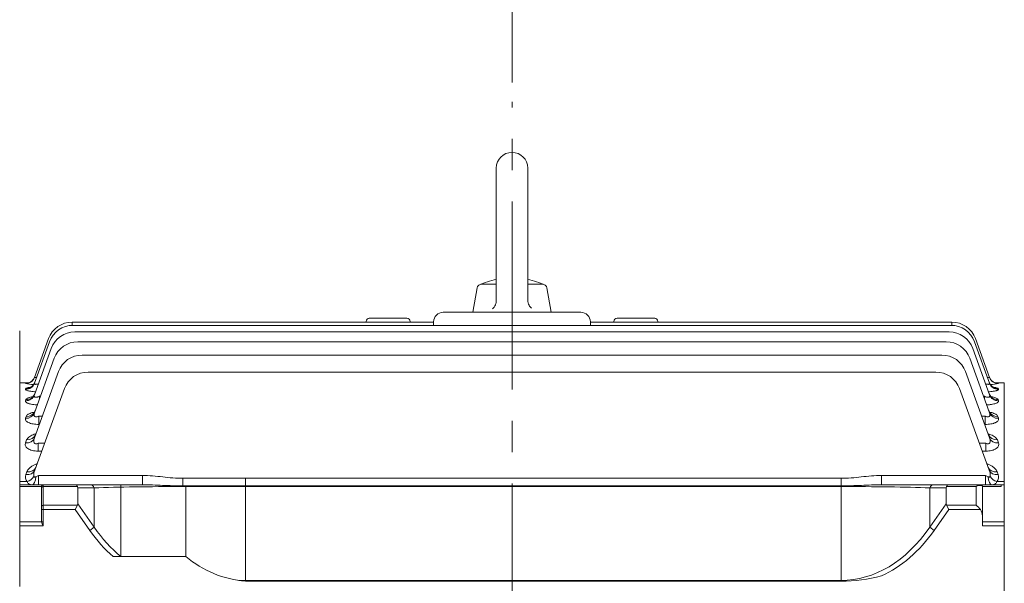
# Model space of a CAD drawing. Units: millimetres. Extents: x 68 to 2296, y 68 to 1643.
# Drawn here: x 467 to 781, y 1005 to 1185 of the extents above; entities that cross this region are included whole.
import ezdxf

# ---------------------------------------------------------------- set-up
doc = ezdxf.new("R2010")
doc.units = ezdxf.units.MM
doc.header["$LTSCALE"] = 80
doc.linetypes.add('CENTER2', pattern=[1.125, 0.75, -0.125, 0.125, -0.125])
doc.layers.get('0').update_dxf_attribs({"linetype": 'CONTINUOUS', "lineweight": 30})
doc.layers.get('DEFPOINTS').update_dxf_attribs({"linetype": 'CONTINUOUS'})
for name, color, linetype, lineweight in [('CENTER LINE', 1, 'CENTER2', 9), ('DIMENSION LINE', 2, 'CONTINUOUS', 13), ('OUTLINE', 3, 'CONTINUOUS', 20)]:
    doc.layers.add(name, color=color, linetype=linetype, lineweight=lineweight)
doc.styles.get("Standard").update_dxf_attribs({"font": 'romans.shx', "width": 0.8, "bigfont": 'whgtxt.shx'})
doc.dimstyles.get("Standard").update_dxf_attribs({"dimtxt": 3, "dimasz": 3, "dimexe": 1, "dimexo": 1, "dimgap": 1, "dimtad": 1, "dimdec": 1, "dimdsep": 46, "dimtxsty": 'Standard', "dimblk": 'OPEN', "dimcen": 0, "dimclrd": 2, "dimclre": 2, "dimclrt": 256, "dimadec": 1, "dimazin": 2, "dimtfac": 1, "dimtdec": 1, "dimtmove": 0, "dimatfit": 3, "dimldrblk": 'OPEN', "dimfxl": 0, "dimtolj": 1, "dimtzin": 0, "dimlwd": 9, "dimlwe": 9, "dimarcsym": 0})

# ---------------------------------------------------------------- blocks, each defined once
blk = doc.blocks.new('_Open')
at = {"color": 0, "linetype": 'ByBlock', "lineweight": -2}
for p, q in [((-1, 0.167), (0, 0)), ((-1, -0.167), (0, 0)), ((0, 0), (-1, 0))]:
    blk.add_line(p, q, dxfattribs=at)
blk = doc.blocks.new('*D21')
at = {"layer": 'DEFPOINTS', "color": 0, "transparency": 16777216}
for p in [(623.92, 1272.77), (623.92, 1158.96), (975.42, 936.33)]:
    blk.add_point(p, dxfattribs=at)
at = {"layer": 'DIMENSION LINE', "color": 2, "lineweight": 9, "transparency": 16777216}
for p, q in [((623.92, 1165.16), (623.92, 1278.97)), ((975.42, 942.53), (975.42, 1278.97)), ((956.82, 1272.77), (642.52, 1272.77))]:
    blk.add_line(p, q, dxfattribs=at)
at = {"layer": 'DIMENSION LINE', "color": 2, "lineweight": 9, "transparency": 16777216, "xscale": 18.6, "yscale": 18.6, "zscale": 18.6, "rotation": 180}
blk.add_blockref('_Open', (623.92, 1272.77), dxfattribs=at)
at = {"layer": 'DIMENSION LINE', "color": 2, "lineweight": 9, "transparency": 16777216, "xscale": 18.6, "yscale": 18.6, "zscale": 18.6}
blk.add_blockref('_Open', (975.42, 1272.77), dxfattribs=at)
at = {"layer": 'DIMENSION LINE', "color": 7, "transparency": 16777216, "insert": (799.67, 1288.27), "char_height": 18.6, "attachment_point": 5}
blk.add_mtext('\\A1;351.5', dxfattribs=at)
blk = doc.blocks.new('*D22')
at = {"layer": 'DEFPOINTS', "color": 0, "transparency": 16777216}
for p in [(297.92, 1317.77), (297.92, 1036.06), (975.42, 936.33)]:
    blk.add_point(p, dxfattribs=at)
at = {"layer": 'DIMENSION LINE', "color": 2, "lineweight": 9, "transparency": 16777216}
for p, q in [((297.92, 1042.26), (297.92, 1323.97)), ((975.42, 942.53), (975.42, 1323.97)), ((956.82, 1317.77), (316.52, 1317.77))]:
    blk.add_line(p, q, dxfattribs=at)
at = {"layer": 'DIMENSION LINE', "color": 2, "lineweight": 9, "transparency": 16777216, "xscale": 18.6, "yscale": 18.6, "zscale": 18.6, "rotation": 180}
blk.add_blockref('_Open', (297.92, 1317.77), dxfattribs=at)
at = {"layer": 'DIMENSION LINE', "color": 2, "lineweight": 9, "transparency": 16777216, "xscale": 18.6, "yscale": 18.6, "zscale": 18.6}
blk.add_blockref('_Open', (975.42, 1317.77), dxfattribs=at)
at = {"layer": 'DIMENSION LINE', "color": 7, "transparency": 16777216, "insert": (636.67, 1338.15), "char_height": 18.6, "attachment_point": 5}
blk.add_mtext('\\A1;(APPROX. 680)', dxfattribs=at)

msp = doc.modelspace()

# ---------------------------------------------------------------- linework, layer by layer
at = {"layer": 'CENTER LINE'}
msp.add_line((623.918, 707.211), (623.918, 1158.956), dxfattribs=at)
at = {"layer": 'OUTLINE'}
for p, q in [((618.918, 1137.833), (618.918, 1095.779)), ((628.918, 1137.833), (628.918, 1095.969)), ((611.418, 1091.833), (612.786, 1099.593)), ((614.263, 1100.833), (618.918, 1100.833)), ((628.918, 1100.833), (633.572, 1100.833)), ((636.418, 1091.833), (635.049, 1099.593)), ((578.418, 1089.922), (590.418, 1089.922)), ((645.918, 1091.833), (601.918, 1091.833)), ((616.172, 1091.833), (607.918, 1091.833)), ((639.918, 1091.833), (631.664, 1091.833)), ((657.418, 1089.922), (669.418, 1089.922)), ((483.652, 1087.664), (483.652, 1088.704)), ((598.918, 1088.704), (483.652, 1088.704)), ((763.9, 1087.669), (483.935, 1087.669)), ((577.418, 1088.922), (577.418, 1088.704)), ((591.418, 1088.704), (591.418, 1088.922)), ((598.918, 1088.833), (598.918, 1087.669)), ((648.918, 1087.669), (648.918, 1088.833)), ((764.183, 1088.704), (648.918, 1088.704)), ((656.418, 1088.922), (656.418, 1088.704)), ((670.418, 1088.704), (670.418, 1088.922)), ((764.183, 1087.664), (764.183, 1088.704)), ((466.918, 1004.352), (466.918, 1085.904)), ((476.134, 1083.44), (471.625, 1071.051)), ((763.314, 1085.588), (484.521, 1085.588)), ((776.21, 1071.051), (771.701, 1083.44)), ((477.004, 1080.325), (471.604, 1065.49)), ((476.418, 1082.405), (471.611, 1069.2)), ((762.384, 1082.438), (485.452, 1082.438)), ((776.231, 1065.49), (770.832, 1080.325)), ((776.224, 1069.2), (771.418, 1082.405)), ((477.934, 1077.174), (471.602, 1059.776)), ((761.033, 1078.18), (486.802, 1078.18)), ((776.233, 1059.776), (769.901, 1077.174)), ((479.284, 1072.916), (471.6, 1051.804)), ((471.625, 1071.051), (471.649, 1071.117)), ((759.132, 1072.76), (488.703, 1072.76)), ((776.235, 1051.804), (768.551, 1072.916)), ((776.186, 1071.117), (776.21, 1071.051)), ((466.918, 1069.333), (469.847, 1069.333)), ((468.83, 1069.147), (468.806, 1069.082)), ((780.918, 1069.333), (777.988, 1069.333)), ((779.029, 1069.082), (779.005, 1069.147)), ((780.918, 1069.333), (780.918, 748.333)), ((468.868, 1067.469), (468.792, 1067.264)), ((481.185, 1067.496), (471.718, 1041.486)), ((473.515, 1065.034), (473.278, 1065.034)), ((473.278, 1065.034), (473.278, 1064.382)), ((776.117, 1041.486), (766.65, 1067.496)), ((774.557, 1065.034), (774.32, 1065.034)), ((774.557, 1065.034), (774.557, 1064.382)), ((779.043, 1067.264), (778.967, 1067.469)), ((468.925, 1064.001), (468.785, 1063.623)), ((779.05, 1063.623), (778.91, 1064.001)), ((469.01, 1058.628), (468.783, 1058.014)), ((474.117, 1058.719), (473.057, 1058.719)), ((473.057, 1056.072), (473.057, 1058.719)), ((774.778, 1058.719), (773.718, 1058.719)), ((774.778, 1058.719), (774.778, 1056.072)), ((779.052, 1058.014), (778.825, 1058.628)), ((473.057, 1056.072), (473.153, 1056.072)), ((774.682, 1056.072), (774.778, 1056.072)), ((469.137, 1051.148), (468.781, 1050.188)), ((474.833, 1050.045), (472.8, 1050.045)), ((472.8, 1050.045), (472.8, 1047.556)), ((775.035, 1050.045), (773.002, 1050.045)), ((775.035, 1047.556), (775.035, 1050.045)), ((779.054, 1050.188), (778.698, 1051.148)), ((472.8, 1047.556), (473.928, 1047.556)), ((773.907, 1047.556), (775.035, 1047.556)), ((469.221, 1040.926), (468.899, 1040.059)), ((506.086, 1039.796), (472.958, 1039.796)), ((472.958, 1036.833), (472.958, 1039.796)), ((506.086, 1036.833), (506.086, 1039.796)), ((774.877, 1039.796), (741.749, 1039.796)), ((741.749, 1036.833), (741.749, 1039.796)), ((774.877, 1036.833), (774.877, 1039.796)), ((778.936, 1040.059), (778.614, 1040.926)), ((469.331, 1037.815), (466.918, 1037.815)), ((474.418, 1036.833), (466.918, 1036.833)), ((466.918, 1036.311), (473.918, 1036.311)), ((473.918, 1035.893), (473.918, 1036.333)), ((484.589, 1036.833), (474.418, 1036.833)), ((474.418, 1036.247), (474.418, 1036.833)), ((474.418, 1030.32), (474.418, 1036.247)), ((474.418, 1036.247), (485.321, 1036.247)), ((489.288, 1036.833), (484.589, 1036.833)), ((506.086, 1036.833), (489.288, 1036.833)), ((499.18, 1013.885), (499.18, 1036.833)), ((728.849, 1038.882), (518.986, 1038.882)), ((518.986, 1036.467), (518.986, 1038.882)), ((518.986, 1036.247), (518.986, 1036.467)), ((518.986, 1036.467), (728.849, 1036.467)), ((518.986, 1036.247), (728.849, 1036.247)), ((519.918, 1013.885), (519.918, 1036.467)), ((538.95, 1006.017), (538.95, 1038.882)), ((728.849, 1036.467), (728.849, 1038.882)), ((728.849, 1036.247), (728.849, 1036.467)), ((728.849, 1036.247), (728.849, 1006.278)), ((758.547, 1036.833), (741.749, 1036.833)), ((763.246, 1036.833), (758.547, 1036.833)), ((762.514, 1036.247), (771.918, 1036.247)), ((772.978, 1036.833), (763.246, 1036.833)), ((771.918, 1036.247), (771.918, 1030.32)), ((773.418, 1036.833), (772.978, 1036.833)), ((779.918, 1036.833), (773.418, 1036.833)), ((773.918, 1026.906), (773.918, 1036.333)), ((773.918, 1036.311), (779.918, 1036.311)), ((780.918, 1037.815), (778.504, 1037.815)), ((779.918, 1036.311), (779.918, 1036.833)), ((780.918, 1036.833), (779.918, 1036.833)), ((780.918, 1037.815), (780.918, 1036.833)), ((473.918, 1035.893), (473.918, 1029.967)), ((485.418, 1030.734), (485.418, 1035.833)), ((485.418, 1035.833), (490.702, 1035.833)), ((490.702, 1035.833), (490.702, 1023.261)), ((757.133, 1023.261), (757.133, 1035.833)), ((757.133, 1035.833), (762.418, 1035.833)), ((762.418, 1035.833), (762.418, 1030.734)), ((473.918, 1028.906), (473.918, 1029.967)), ((485.321, 1030.32), (474.418, 1030.32)), ((474.418, 1030.32), (474.418, 1028.906)), ((485.321, 1030.32), (484.589, 1028.906)), ((490.702, 1023.261), (485.418, 1030.734)), ((762.418, 1030.734), (757.133, 1023.261)), ((771.918, 1030.32), (762.514, 1030.32)), ((762.514, 1030.32), (763.246, 1028.906)), ((473.918, 1028.906), (473.918, 1025.022)), ((473.918, 1028.906), (474.418, 1028.906)), ((474.418, 1023.699), (474.418, 1028.906)), ((474.418, 1028.906), (484.589, 1028.906)), ((484.589, 1028.906), (489.288, 1022.261)), ((758.547, 1022.261), (763.246, 1028.906)), ((763.246, 1028.906), (773.332, 1028.906)), ((773.918, 1023.699), (773.918, 1026.906)), ((474.418, 1025.046), (466.918, 1025.046)), ((466.918, 1023.699), (474.418, 1023.699)), ((780.918, 1025.046), (773.918, 1025.046)), ((773.918, 1023.699), (780.918, 1023.699)), ((490.702, 1023.261), (489.288, 1022.261)), ((757.133, 1023.261), (758.547, 1022.261)), ((496.735, 1013.885), (519.918, 1013.885)), ((780.918, 1008.799), (780.918, 1007.328)), ((728.849, 1006.278), (536.797, 1006.278)), ((728.849, 1006.017), (538.95, 1006.017)), ((728.849, 1006.278), (728.849, 1006.017)), ((780.918, 1007.328), (780.918, 1004.352))]:
    msp.add_line(p, q, dxfattribs=at)
for points in [[(628.918, 1095.969), (628.937, 1095.577), (628.976, 1095.285), (629.076, 1094.855), (629.222, 1094.439), (629.39, 1094.084), (629.538, 1093.829), (629.795, 1093.47), (630.089, 1093.141)], [(617.746, 1092.95), (618.01, 1093.241), (618.188, 1093.476), (618.422, 1093.85), (618.613, 1094.248), (618.745, 1094.618), (618.82, 1094.902), (618.893, 1095.338), (618.918, 1095.779)]]:
    msp.add_lwpolyline(points, dxfattribs=at)
for centre, radius, start, end in [((623.918, 1137.833), 5, 0, 179.99994), ((623.917, 1077.677), 25.156, 101.46423, 114.96748), ((623.917, 1077.677), 25.156, 65.03231, 78.53555), ((614.263, 1099.333), 1.5, 90.00004, 169.99991), ((633.572, 1099.333), 1.5, 10.00012, 90.00036), ((578.418, 1088.922), 1, 90, 180), ((590.418, 1088.922), 1, 0, 90), ((601.918, 1088.833), 3, 90, 180), ((645.918, 1088.833), 3, 0, 90), ((657.418, 1088.922), 1, 90, 180), ((669.418, 1088.922), 1, 0, 90), ((483.652, 1080.704), 8, 90, 160), ((483.935, 1079.669), 8, 90, 160), ((763.9, 1079.669), 8, 20, 90), ((764.183, 1080.704), 8, 20, 90), ((484.521, 1077.588), 8, 90, 160), ((763.314, 1077.588), 8, 20, 90), ((485.452, 1074.438), 8, 90, 160), ((762.384, 1074.438), 8, 20, 90), ((486.802, 1070.18), 8, 90, 160), ((761.033, 1070.18), 8, 20, 90), ((488.703, 1064.76), 8, 90, 160), ((759.132, 1064.76), 8, 20, 90), ((472.613, 1089.561), 20.832, 259.46945, 266.51745), ((472.211, 1041.457), 27.896, 95.74218, 96.96185), ((775.182, 1090.194), 21.462, 273.53544, 280.32929), ((775.534, 1038.553), 30.79, 83.5279, 84.56428), ((470.867, 1039.274), 2.118, 158.25152, 223.5385), ((475.125, 1039.974), 3.727, 156.07916, 188.32954), ((772.651, 1038.71), 4.804, 48.86561, 49.54551), ((772.709, 1039.974), 3.728, 351.6753, 23.91601), ((776.964, 1039.275), 2.122, 316.52694, 21.68305), ((474.418, 1036.333), 0.5, 90, 180), ((773.418, 1036.333), 0.5, 0, 90), ((542.037, 1040.439), 34.56, 230.20534, 264.87409), ((728.488, 1058.012), 51.996, 270.39753, 284.77557)]:
    msp.add_arc(centre, radius, start, end, dxfattribs=at)
at = {"layer": 'OUTLINE', "extrusion": (0, 0, -1)}
for centre, major_axis, ratio, start_param, end_param in [((468.806, 1072.077), (2.819, -1.026), 0.9982311, 0, 1.2222991), ((468.83, 1072.143), (2.819, -1.026), 0.9986889, 0, 0.3335341), ((779.005, 1072.143), (2.819, 1.026), 0.9986889, 2.7883241, 3.1415927), ((779.005, 1072.143), (2.819, 1.026), 0.9986889, 2.7815204, 3.1415927), ((779.029, 1072.077), (2.819, 1.026), 0.9982311, 1.9192935, 3.1415927), ((468.792, 1070.226), (-2.819, 1.026), 0.9854421, 3.1415927, 4.3680099), ((468.83, 1072.143), (2.819, -1.026), 0.9986889, 0.3335341, 1.2221519), ((468.868, 1070.434), (-2.819, 1.026), 0.9868815, 3.1415927, 4.3675458), ((778.967, 1070.434), (-2.819, -1.026), 0.9868815, 5.0572322, 6.2831853), ((779.043, 1070.226), (-2.819, -1.026), 0.9854421, 5.0567681, 6.2831853), ((779.005, 1072.143), (2.819, 1.026), 0.9986889, 1.9194407, 2.7883241), ((468.785, 1066.516), (2.819, -1.026), 0.9599927, 0, 1.2346483), ((468.925, 1066.901), (-2.819, 1.026), 0.9626239, 3.1415927, 4.3753878), ((778.91, 1066.901), (2.819, 1.026), 0.9626239, 1.9077976, 3.1415927), ((779.05, 1066.516), (-2.819, -1.026), 0.9599927, 5.048537, 6.2831853), ((468.783, 1060.803), (-2.819, 1.026), 0.921213, 3.1415927, 4.3888748), ((469.01, 1061.428), (-2.819, 1.026), 0.9254338, 3.1415927, 4.3874944), ((778.825, 1061.428), (-2.819, -1.026), 0.9254338, 5.0372835, 6.2831853), ((779.052, 1060.803), (-2.819, -1.026), 0.921213, 5.0359032, 6.2831853), ((469.137, 1053.808), (2.819, -1.026), 0.8744063, 0, 1.2626745), ((778.698, 1053.808), (2.819, 1.026), 0.8744063, 1.8789182, 3.1415927), ((468.781, 1052.83), (2.819, -1.026), 0.8679136, 0, 1.2648218), ((779.054, 1052.83), (2.819, 1.026), 0.8679136, 1.8767709, 3.1415927), ((468.899, 1042.512), (-2.819, 1.026), 0.8002247, 3.1415927, 4.4289716), ((469.221, 1043.395), (-2.819, 1.026), 0.8059694, 3.1415927, 4.4270453), ((469.331, 1040.225), (-2.234, -2.003), 0.7089893, 4.3582971, 5.2786712), ((470.911, 1039.833), (0, -3), 0.3851818, 4.8627162, 6.2831853), ((472.979, 1039.833), (-2.236, -1.026), 0.0099589, -1.5567776, -1.1394975), ((774.856, 1039.833), (2.236, -1.026), 0.0099589, 1.1394975, 1.5567776), ((776.924, 1039.833), (0, 3), 0.3851818, 3.1415927, 4.5620618), ((778.614, 1043.395), (-2.819, -1.026), 0.8059694, 4.9977327, 6.2831853), ((778.936, 1042.512), (-2.819, -1.026), 0.8002247, 4.9958064, 6.2831853), ((778.504, 1040.225), (-2.234, 2.003), 0.7089893, 4.1461067, 5.0664808), ((474.418, 1035.893), (-0.5, 0), 0.7071068, 0, 1.5707963), ((484.589, 1034.833), (0, -2), 0.5176381, 3.1415927, 3.9269908), ((482.589, 1034.833), (2.732, 1.414), 0.5176381, 0, 0.2617994), ((489.288, 1034.833), (0, -2), 0.8164966, 3.1415927, 4.1887902), ((518.986, 1034.833), (-40, 0), 0.0353553, 0.7853982, 1.5707963), ((728.849, 1034.833), (-40, 0), 0.0353553, 1.5707963, 2.3561945), ((758.547, 1034.833), (0, -2), 0.8164966, 2.0943951, 3.1415927), ((765.246, 1034.833), (2.732, -1.414), 0.5176381, 2.8797933, 3.1415927), ((763.246, 1034.833), (0, -2), 0.5176381, 2.3561945, 3.1415927), ((771.918, 1034.833), (1.295, 1.935), 0.3914095, 5.2415924, 6.0269906), ((771.918, 1034.833), (1.855, 1.512), 0.4937495, 5.0948854, 5.8802836), ((772.978, 1036.333), (0, 0.5), 0.8164966, 0, 1.0471976), ((771.918, 1036.333), (-2, 0), 0.1767767, 2.3561945, 3.1415927), ((474.418, 1029.967), (0.5, 0), 0.7071068, 3.1415927, 4.712389), ((482.589, 1031.734), (-2.732, 1.414), 0.5176381, 2.8797933, 3.1415927), ((765.246, 1031.734), (-2.732, -1.414), 0.5176381, 0, 0.2617994), ((771.918, 1028.906), (-1.848, 1.848), 0.4142136, 1.1780972, 1.9634954), ((771.918, 1026.906), (0, 2.828), 0.7071068, 0.7853982, 1.5707963), ((518.986, 1064.261), (0, 59.397), 0.7071068, 3.6999488, 3.9269908), ((518.986, 1064.261), (0, -57.983), 0.6898603, 0.517996, 0.7853982), ((728.849, 1064.261), (0, 57.983), 0.6898603, 2.3561945, 3.1415927), ((728.849, 1064.261), (0, -59.397), 0.7071068, 5.4977871, 5.9709985)]:
    msp.add_ellipse(centre, major_axis=major_axis, ratio=ratio, start_param=start_param, end_param=end_param, dxfattribs=at)
at = {"layer": 'OUTLINE'}
for points, knots in [([(472.303, 1071.101), (472.3, 1071.101), (472.297, 1071.1), (472.19, 1071.067), (472.093, 1071.041), (471.919, 1071.002), (471.842, 1070.989), (471.721, 1070.979), (471.676, 1070.983), (471.624, 1071.005), (471.615, 1071.025), (471.625, 1071.051)], [0.49648419, 0.49648419, 0.49648419, 0.49648419, 0.5, 0.5, 0.625, 0.625, 0.75, 0.75, 0.875, 0.875, 1, 1, 1, 1]), ([(776.21, 1071.051), (776.22, 1071.025), (776.212, 1071.006), (776.159, 1070.983), (776.115, 1070.979), (775.933, 1070.993), (775.748, 1071.036), (775.541, 1071.099), (775.541, 1071.099), (775.541, 1071.099)], [0, 0, 0, 0, 0.125, 0.125, 0.25, 0.25, 0.5, 0.5, 0.50017352, 0.50017352, 0.50017352, 0.50017352]), ([(470.131, 1067.886), (470.051, 1067.875), (469.974, 1067.863), (469.8, 1067.833), (469.706, 1067.815), (469.531, 1067.778), (469.45, 1067.759), (469.229, 1067.699), (469.112, 1067.656), (468.94, 1067.566), (468.886, 1067.518), (468.868, 1067.469)], [0.57845671, 0.57845671, 0.57845671, 0.57845671, 0.625, 0.625, 0.6875, 0.6875, 0.75, 0.75, 0.875, 0.875, 1, 1, 1, 1]), ([(469.418, 1069.224), (469.418, 1069.224), (469.419, 1069.224), (469.448, 1069.227), (469.607, 1069.258), (469.915, 1069.345), (470.347, 1069.542), (470.805, 1069.857), (471.028, 1070.118), (471.149, 1070.262)], [0.6598009, 0.6598009, 0.6598009, 0.6598009, 0.66287325, 0.70530336, 0.74239062, 0.78911204, 0.85823484, 0.933769, 1, 1, 1, 1]), ([(470.178, 1067.818), (470.179, 1067.818), (470.195, 1067.823), (470.308, 1067.863), (470.609, 1068.018), (471.021, 1068.336), (471.432, 1068.821), (471.59, 1069.199), (471.677, 1069.414)], [0.63250857, 0.63250857, 0.63250857, 0.63250857, 0.65885059, 0.70985073, 0.76593992, 0.83823135, 0.92227953, 1, 1, 1, 1]), ([(472.903, 1069.048), (472.862, 1069.034), (472.822, 1069.02), (472.663, 1068.969), (472.546, 1068.936), (472.321, 1068.885), (472.211, 1068.867), (472.012, 1068.849), (471.921, 1068.85), (471.77, 1068.874), (471.71, 1068.896), (471.582, 1068.991), (471.571, 1069.088), (471.611, 1069.2)], [0.2063901, 0.2063901, 0.2063901, 0.2063901, 0.25, 0.25, 0.375, 0.375, 0.5, 0.5, 0.625, 0.625, 0.75, 0.75, 1, 1, 1, 1]), ([(776.224, 1069.2), (776.244, 1069.144), (776.252, 1069.092), (776.235, 1069), (776.211, 1068.96), (776.127, 1068.897), (776.067, 1068.874), (775.917, 1068.851), (775.826, 1068.849), (775.627, 1068.866), (775.517, 1068.885), (775.292, 1068.935), (775.177, 1068.968), (775.018, 1069.019), (774.977, 1069.033), (774.935, 1069.047)], [0, 0, 0, 0, 0.125, 0.125, 0.25, 0.25, 0.375, 0.375, 0.5, 0.5, 0.625, 0.625, 0.75, 0.75, 0.79375059, 0.79375059, 0.79375059, 0.79375059]), ([(776.196, 1069.346), (776.244, 1069.211), (776.352, 1068.913), (776.674, 1068.489), (777.05, 1068.14), (777.386, 1067.929), (777.603, 1067.834), (777.658, 1067.818), (777.661, 1067.817), (777.661, 1067.817)], [0, 0, 0, 0, 0.04809921, 0.12564441, 0.19442033, 0.25405243, 0.30760136, 0.3572453, 0.3616249, 0.3616249, 0.3616249, 0.3616249]), ([(776.722, 1070.216), (776.83, 1070.09), (777.034, 1069.859), (777.438, 1069.575), (777.833, 1069.38), (778.144, 1069.279), (778.326, 1069.238), (778.402, 1069.226), (778.415, 1069.224), (778.415, 1069.224)], [0, 0, 0, 0, 0.05124288, 0.1120656, 0.16446456, 0.20697308, 0.23920881, 0.26911225, 0.29489081, 0.29489081, 0.29489081, 0.29489081]), ([(778.967, 1067.469), (778.949, 1067.518), (778.896, 1067.565), (778.726, 1067.655), (778.607, 1067.698), (778.314, 1067.778), (778.14, 1067.815), (777.859, 1067.863), (777.775, 1067.876), (777.686, 1067.889)], [0, 0, 0, 0, 0.125, 0.125, 0.25, 0.25, 0.375, 0.375, 0.42540688, 0.42540688, 0.42540688, 0.42540688]), ([(468.792, 1067.264), (468.773, 1067.214), (468.787, 1067.164), (468.88, 1067.062), (468.961, 1067.01), (469.183, 1066.911), (469.324, 1066.863), (469.668, 1066.771), (469.868, 1066.727), (470.311, 1066.649), (470.559, 1066.613), (471.085, 1066.552), (471.363, 1066.526), (471.756, 1066.498), (471.86, 1066.491), (471.965, 1066.485)], [0, 0, 0, 0, 0.125, 0.125, 0.25, 0.25, 0.375, 0.375, 0.5, 0.5, 0.625, 0.625, 0.75, 0.75, 0.79399195, 0.79399195, 0.79399195, 0.79399195]), ([(471.051, 1064.888), (470.942, 1064.87), (470.836, 1064.85), (470.484, 1064.779), (470.256, 1064.724), (469.946, 1064.634), (469.849, 1064.602), (469.666, 1064.537), (469.579, 1064.502), (469.344, 1064.397), (469.217, 1064.323), (469.023, 1064.167), (468.957, 1064.085), (468.925, 1064.001)], [0.44875077, 0.44875077, 0.44875077, 0.44875077, 0.5, 0.5, 0.625, 0.625, 0.6875, 0.6875, 0.75, 0.75, 0.875, 0.875, 1, 1, 1, 1]), ([(470.751, 1064.649), (470.752, 1064.649), (470.779, 1064.661), (470.94, 1064.754), (471.258, 1065.033), (471.571, 1065.436), (471.678, 1065.747), (471.725, 1065.889)], [0.65456481, 0.65456481, 0.65456481, 0.65456481, 0.69717415, 0.76883866, 0.84582473, 0.94058044, 1, 1, 1, 1]), ([(473.278, 1065.034), (473.16, 1064.98), (473.04, 1064.93), (472.799, 1064.844), (472.675, 1064.807), (472.433, 1064.752), (472.313, 1064.734), (472.086, 1064.725), (471.981, 1064.734), (471.802, 1064.783), (471.729, 1064.822), (471.62, 1064.922), (471.584, 1064.983), (471.525, 1065.181), (471.547, 1065.333), (471.604, 1065.49)], [0, 0, 0, 0, 0.125, 0.125, 0.25, 0.25, 0.375, 0.375, 0.5, 0.5, 0.625, 0.625, 0.75, 0.75, 1, 1, 1, 1]), ([(776.231, 1065.49), (776.259, 1065.412), (776.279, 1065.336), (776.294, 1065.188), (776.29, 1065.115), (776.251, 1064.983), (776.216, 1064.923), (776.108, 1064.823), (776.034, 1064.783), (775.856, 1064.734), (775.75, 1064.725), (775.525, 1064.734), (775.404, 1064.752), (775.04, 1064.834), (774.794, 1064.925), (774.557, 1065.034)], [0, 0, 0, 0, 0.125, 0.125, 0.25, 0.25, 0.375, 0.375, 0.5, 0.5, 0.625, 0.625, 0.75, 0.75, 1, 1, 1, 1]), ([(775.874, 1066.485), (775.977, 1066.491), (776.079, 1066.498), (776.472, 1066.526), (776.748, 1066.552), (777.271, 1066.613), (777.52, 1066.649), (777.965, 1066.727), (778.162, 1066.77), (778.42, 1066.838), (778.5, 1066.862), (778.643, 1066.911), (778.706, 1066.935), (778.873, 1067.009), (778.953, 1067.06), (779.048, 1067.163), (779.062, 1067.214), (779.043, 1067.264)], [0.2067239, 0.2067239, 0.2067239, 0.2067239, 0.25, 0.25, 0.375, 0.375, 0.5, 0.5, 0.625, 0.625, 0.6875, 0.6875, 0.75, 0.75, 0.875, 0.875, 1, 1, 1, 1]), ([(776.114, 1065.869), (776.132, 1065.801), (776.198, 1065.554), (776.454, 1065.183), (776.765, 1064.854), (777.009, 1064.684), (777.084, 1064.649), (777.087, 1064.647), (777.087, 1064.647)], [0, 0, 0, 0, 0.02772784, 0.11833082, 0.19706894, 0.26762503, 0.33631946, 0.34246983, 0.34246983, 0.34246983, 0.34246983]), ([(778.91, 1064.001), (778.879, 1064.085), (778.813, 1064.166), (778.62, 1064.321), (778.491, 1064.396), (778.178, 1064.537), (777.996, 1064.602), (777.582, 1064.724), (777.35, 1064.78), (777.006, 1064.849), (776.907, 1064.867), (776.806, 1064.885)], [0, 0, 0, 0, 0.125, 0.125, 0.25, 0.25, 0.375, 0.375, 0.5, 0.5, 0.54832992, 0.54832992, 0.54832992, 0.54832992]), ([(468.785, 1063.623), (468.755, 1063.54), (468.755, 1063.457), (468.817, 1063.29), (468.882, 1063.205), (469.073, 1063.042), (469.199, 1062.963), (469.436, 1062.85), (469.523, 1062.812), (469.71, 1062.742), (469.91, 1062.674), (470.135, 1062.612), (470.372, 1062.554), (470.497, 1062.526), (470.886, 1062.45), (471.16, 1062.407), (471.738, 1062.339), (472.042, 1062.313), (472.403, 1062.293), (472.458, 1062.29), (472.513, 1062.288)], [0, 0, 0, 0, 0.125, 0.125, 0.25, 0.25, 0.375, 0.375, 0.4375, 0.4375, 0.5, 0.5625, 0.5625, 0.625, 0.625, 0.75, 0.75, 0.875, 0.875, 0.89742665, 0.89742665, 0.89742665, 0.89742665]), ([(775.322, 1062.288), (775.377, 1062.29), (775.432, 1062.293), (775.639, 1062.304), (775.791, 1062.315), (776.091, 1062.341), (776.24, 1062.356), (776.674, 1062.407), (776.947, 1062.45), (777.462, 1062.551), (777.704, 1062.61), (778.129, 1062.739), (778.315, 1062.81), (778.634, 1062.962), (778.761, 1063.041), (778.953, 1063.204), (779.017, 1063.289), (779.081, 1063.457), (779.081, 1063.54), (779.05, 1063.623)], [0.10263303, 0.10263303, 0.10263303, 0.10263303, 0.125, 0.125, 0.1875, 0.1875, 0.25, 0.25, 0.375, 0.375, 0.5, 0.5, 0.625, 0.625, 0.75, 0.75, 0.875, 0.875, 1, 1, 1, 1]), ([(471.574, 1059.995), (471.349, 1059.946), (471.132, 1059.891), (470.672, 1059.757), (470.438, 1059.676), (470.011, 1059.499), (469.818, 1059.402), (469.488, 1059.198), (469.351, 1059.091), (469.135, 1058.867), (469.055, 1058.749), (469.01, 1058.628)], [0.40026844, 0.40026844, 0.40026844, 0.40026844, 0.5, 0.5, 0.625, 0.625, 0.75, 0.75, 0.875, 0.875, 1, 1, 1, 1]), ([(471.254, 1059.575), (471.255, 1059.575), (471.285, 1059.594), (471.441, 1059.73), (471.685, 1060.035), (471.773, 1060.295), (471.815, 1060.42)], [0.69348482, 0.69348482, 0.69348482, 0.69348482, 0.74889683, 0.83663418, 0.93417899, 1, 1, 1, 1]), ([(473.057, 1058.719), (472.931, 1058.661), (472.804, 1058.611), (472.542, 1058.533), (472.409, 1058.504), (472.151, 1058.485), (472.027, 1058.494), (471.81, 1058.56), (471.722, 1058.614), (471.591, 1058.751), (471.547, 1058.833), (471.493, 1059.007), (471.482, 1059.098), (471.484, 1059.383), (471.53, 1059.579), (471.602, 1059.776)], [0, 0, 0, 0, 0.125, 0.125, 0.25, 0.25, 0.375, 0.375, 0.5, 0.5, 0.625, 0.625, 0.75, 0.75, 1, 1, 1, 1]), ([(776.233, 1059.776), (776.305, 1059.579), (776.351, 1059.385), (776.353, 1059.1), (776.342, 1059.007), (776.288, 1058.833), (776.244, 1058.751), (776.114, 1058.615), (776.026, 1058.56), (775.811, 1058.495), (775.686, 1058.485), (775.427, 1058.504), (775.295, 1058.532), (775.032, 1058.611), (774.904, 1058.661), (774.778, 1058.719)], [0, 0, 0, 0, 0.25, 0.25, 0.375, 0.375, 0.5, 0.5, 0.625, 0.625, 0.75, 0.75, 0.875, 0.875, 1, 1, 1, 1]), ([(776.026, 1060.401), (776.041, 1060.342), (776.098, 1060.119), (776.316, 1059.823), (776.52, 1059.612), (776.584, 1059.573), (776.585, 1059.573)], [0, 0, 0, 0, 0.02987502, 0.1324547, 0.22075456, 0.30616545, 0.30616545, 0.30616545, 0.30616545]), ([(778.825, 1058.628), (778.78, 1058.749), (778.702, 1058.865), (778.486, 1059.089), (778.347, 1059.198), (778.016, 1059.402), (777.826, 1059.498), (777.399, 1059.675), (777.16, 1059.758), (776.705, 1059.891), (776.495, 1059.944), (776.275, 1059.992)], [0, 0, 0, 0, 0.125, 0.125, 0.25, 0.25, 0.375, 0.375, 0.5, 0.5, 0.59797506, 0.59797506, 0.59797506, 0.59797506]), ([(468.783, 1058.014), (468.74, 1057.898), (468.725, 1057.781), (468.748, 1057.605), (468.763, 1057.546), (468.809, 1057.428), (468.84, 1057.369), (468.956, 1057.195), (469.064, 1057.082), (469.344, 1056.866), (469.519, 1056.761), (469.919, 1056.572), (470.145, 1056.487), (470.653, 1056.336), (470.926, 1056.273), (471.501, 1056.172), (471.808, 1056.134), (472.425, 1056.084), (472.739, 1056.072), (473.057, 1056.072)], [0, 0, 0, 0, 0.125, 0.125, 0.1875, 0.1875, 0.25, 0.25, 0.375, 0.375, 0.5, 0.5, 0.625, 0.625, 0.75, 0.75, 0.875, 0.875, 1, 1, 1, 1]), ([(774.778, 1056.072), (775.096, 1056.072), (775.409, 1056.084), (776.025, 1056.133), (776.331, 1056.172), (776.906, 1056.272), (777.176, 1056.335), (777.555, 1056.447), (777.677, 1056.488), (777.905, 1056.573), (778.012, 1056.618), (778.312, 1056.759), (778.487, 1056.863), (778.769, 1057.08), (778.877, 1057.193), (779.112, 1057.543), (779.139, 1057.782), (779.052, 1058.014)], [0, 0, 0, 0, 0.125, 0.125, 0.25, 0.25, 0.375, 0.375, 0.4375, 0.4375, 0.5, 0.5, 0.625, 0.625, 0.75, 0.75, 1, 1, 1, 1]), ([(472.009, 1053.037), (472.008, 1053.037), (472.006, 1053.037), (471.71, 1052.956), (471.426, 1052.863), (470.903, 1052.659), (470.663, 1052.548), (470.222, 1052.308), (470.021, 1052.177), (469.675, 1051.905), (469.528, 1051.763), (469.289, 1051.465), (469.197, 1051.308), (469.137, 1051.148)], [0.37452489, 0.37452489, 0.37452489, 0.37452489, 0.375, 0.375, 0.5, 0.5, 0.625, 0.625, 0.75, 0.75, 0.875, 0.875, 1, 1, 1, 1]), ([(471.715, 1052.369), (471.715, 1052.37), (471.729, 1052.382), (471.83, 1052.486), (471.907, 1052.69), (471.951, 1052.804)], [0.76076601, 0.76076601, 0.76076601, 0.76076601, 0.80108055, 0.90726702, 1, 1, 1, 1]), ([(778.698, 1051.148), (778.579, 1051.469), (778.338, 1051.765), (777.817, 1052.175), (777.616, 1052.306), (777.176, 1052.547), (776.935, 1052.658), (776.414, 1052.861), (776.137, 1052.952), (775.848, 1053.032)], [0, 0, 0, 0, 0.25, 0.25, 0.375, 0.375, 0.5, 0.5, 0.62279091, 0.62279091, 0.62279091, 0.62279091]), ([(775.902, 1052.761), (775.922, 1052.7), (775.978, 1052.522), (776.091, 1052.398), (776.118, 1052.372), (776.118, 1052.372)], [0, 0, 0, 0, 0.04683007, 0.16225198, 0.23216466, 0.23216466, 0.23216466, 0.23216466]), ([(468.781, 1050.188), (468.725, 1050.036), (468.695, 1049.884), (468.689, 1049.577), (468.714, 1049.422), (468.826, 1049.113), (468.912, 1048.962), (469.15, 1048.67), (469.303, 1048.527), (469.669, 1048.267), (469.881, 1048.148), (470.37, 1047.935), (470.638, 1047.845), (471.213, 1047.7), (471.523, 1047.645), (472.151, 1047.574), (472.474, 1047.556), (472.8, 1047.556)], [0, 0, 0, 0, 0.125, 0.125, 0.25, 0.25, 0.375, 0.375, 0.5, 0.5, 0.625, 0.625, 0.75, 0.75, 0.875, 0.875, 1, 1, 1, 1]), ([(472.8, 1050.045), (472.661, 1049.981), (472.516, 1049.928), (472.296, 1049.882), (472.223, 1049.873), (472.078, 1049.868), (472.005, 1049.874), (471.805, 1049.917), (471.691, 1049.984), (471.527, 1050.159), (471.474, 1050.266), (471.374, 1050.599), (471.378, 1050.843), (471.446, 1051.323), (471.513, 1051.564), (471.6, 1051.804)], [0, 0, 0, 0, 0.125, 0.125, 0.1875, 0.1875, 0.25, 0.25, 0.375, 0.375, 0.5, 0.5, 0.75, 0.75, 1, 1, 1, 1]), ([(776.235, 1051.804), (776.322, 1051.564), (776.389, 1051.323), (776.44, 1050.963), (776.449, 1050.842), (776.443, 1050.604), (776.428, 1050.486), (776.36, 1050.264), (776.308, 1050.159), (776.145, 1049.984), (776.032, 1049.918), (775.764, 1049.86), (775.612, 1049.867), (775.319, 1049.928), (775.174, 1049.981), (775.035, 1050.045)], [0, 0, 0, 0, 0.25, 0.25, 0.375, 0.375, 0.5, 0.5, 0.625, 0.625, 0.75, 0.75, 0.875, 0.875, 1, 1, 1, 1]), ([(775.035, 1047.556), (775.36, 1047.556), (775.679, 1047.573), (776.306, 1047.644), (776.616, 1047.699), (777.046, 1047.806), (777.184, 1047.847), (777.451, 1047.936), (777.581, 1047.985), (777.947, 1048.144), (778.16, 1048.263), (778.437, 1048.459), (778.522, 1048.528), (778.674, 1048.667), (778.742, 1048.739), (778.92, 1048.958), (779.008, 1049.111), (779.176, 1049.572), (779.166, 1049.885), (779.054, 1050.188)], [0, 0, 0, 0, 0.125, 0.125, 0.25, 0.25, 0.3125, 0.3125, 0.375, 0.375, 0.5, 0.5, 0.5625, 0.5625, 0.625, 0.625, 0.75, 0.75, 1, 1, 1, 1]), ([(472.414, 1043.492), (472.362, 1043.474), (472.31, 1043.456), (471.949, 1043.324), (471.657, 1043.195), (471.116, 1042.918), (470.866, 1042.768), (470.405, 1042.444), (470.197, 1042.272), (469.831, 1041.914), (469.673, 1041.728), (469.406, 1041.338), (469.298, 1041.134), (469.221, 1040.926)], [0.35408519, 0.35408519, 0.35408519, 0.35408519, 0.375, 0.375, 0.5, 0.5, 0.625, 0.625, 0.75, 0.75, 0.875, 0.875, 1, 1, 1, 1]), ([(778.614, 1040.926), (778.46, 1041.343), (778.191, 1041.731), (777.637, 1042.273), (777.428, 1042.445), (776.971, 1042.766), (776.721, 1042.917), (776.178, 1043.196), (775.884, 1043.324), (775.518, 1043.458), (775.458, 1043.48), (775.397, 1043.501)], [0, 0, 0, 0, 0.25, 0.25, 0.375, 0.375, 0.5, 0.5, 0.625, 0.625, 0.64940738, 0.64940738, 0.64940738, 0.64940738]), ([(472.054, 1039.383), (471.992, 1039.356), (471.93, 1039.33), (471.807, 1039.287), (471.745, 1039.27), (471.627, 1039.259), (471.568, 1039.267), (471.48, 1039.326), (471.452, 1039.376), (471.437, 1039.435)], [0, 0, 0, 0, 0.25, 0.25, 0.5, 0.5, 0.75, 0.75, 1, 1, 1, 1]), ([(518.986, 1038.882), (517.907, 1038.882), (516.831, 1038.93), (514.682, 1039.095), (513.609, 1039.209), (510.393, 1039.558), (508.249, 1039.796), (506.086, 1039.796)], [0, 0, 0, 0, 0.25, 0.25, 0.5, 0.5, 1, 1, 1, 1]), ([(741.749, 1039.796), (739.586, 1039.796), (737.442, 1039.558), (734.226, 1039.209), (733.154, 1039.095), (731.004, 1038.93), (729.927, 1038.882), (728.849, 1038.882)], [0, 0, 0, 0, 0.5, 0.5, 0.75, 0.75, 1, 1, 1, 1]), ([(776.398, 1039.435), (776.383, 1039.376), (776.355, 1039.326), (776.266, 1039.267), (776.208, 1039.259), (776.089, 1039.27), (776.027, 1039.287), (775.904, 1039.33), (775.843, 1039.356), (775.782, 1039.383)], [0, 0, 0, 0, 0.25, 0.25, 0.5, 0.5, 0.75, 0.75, 1, 1, 1, 1]), ([(469.331, 1037.815), (469.394, 1037.638), (469.472, 1037.488), (469.661, 1037.234), (469.774, 1037.13), (470.034, 1036.972), (470.181, 1036.917), (470.515, 1036.847), (470.704, 1036.833), (470.911, 1036.833)], [0, 0, 0, 0, 0.25, 0.25, 0.5, 0.5, 0.75, 0.75, 1, 1, 1, 1]), ([(506.086, 1036.833), (507.143, 1036.833), (508.205, 1036.805), (510.342, 1036.728), (511.414, 1036.68), (513.563, 1036.588), (514.642, 1036.545), (516.808, 1036.484), (517.895, 1036.467), (518.986, 1036.467)], [0, 0, 0, 0, 0.25, 0.25, 0.5, 0.5, 0.75, 0.75, 1, 1, 1, 1]), ([(728.849, 1036.467), (729.94, 1036.467), (731.029, 1036.484), (733.204, 1036.545), (734.284, 1036.589), (736.434, 1036.68), (737.503, 1036.729), (739.632, 1036.805), (740.692, 1036.833), (741.749, 1036.833)], [0, 0, 0, 0, 0.25, 0.25, 0.5, 0.5, 0.75, 0.75, 1, 1, 1, 1]), ([(776.924, 1036.833), (777.131, 1036.833), (777.318, 1036.847), (777.654, 1036.917), (777.801, 1036.972), (778.061, 1037.13), (778.174, 1037.234), (778.363, 1037.488), (778.441, 1037.638), (778.504, 1037.815)], [0, 0, 0, 0, 0.25, 0.25, 0.5, 0.5, 0.75, 0.75, 1, 1, 1, 1]), ([(474.418, 1023.699), (474.303, 1023.928), (474.186, 1024.16), (474.044, 1024.495), (474.002, 1024.605), (473.939, 1024.822), (473.918, 1024.924), (473.918, 1025.022)], [0, 0, 0, 0, 0.5, 0.5, 0.75, 0.75, 1, 1, 1, 1])]:
    msp.add_open_spline(points, degree=3, knots=knots, dxfattribs=at)

# ---------------------------------------------------------------- dimensions: what is measured, and where the dimension line sits
at = {"layer": 'DIMENSION LINE'}
dim = msp.add_linear_dim(base=(297.918, 1317.774), p1=(975.418, 936.333), p2=(297.918, 1036.058), text='(APPROX. 680)', dimstyle='Standard', override={"dimscale": 6.2, "dimclrt": 7, "dimtmove": 0}, dxfattribs=at)
dim.commit()
dim.dimension.update_dxf_attribs({"geometry": '*D22', "text_midpoint": (636.668, 1317.774), "dimtype": 160})
dim = msp.add_linear_dim(base=(623.918, 1272.774), p1=(975.418, 936.333), p2=(623.918, 1158.956), dimstyle='Standard', override={"dimscale": 6.2, "dimclrt": 7, "dimtmove": 0}, dxfattribs=at)
dim.commit()
dim.dimension.update_dxf_attribs({"geometry": '*D21', "text_midpoint": (799.668, 1272.774), "dimtype": 160})

doc.saveas('drawing.dxf')
